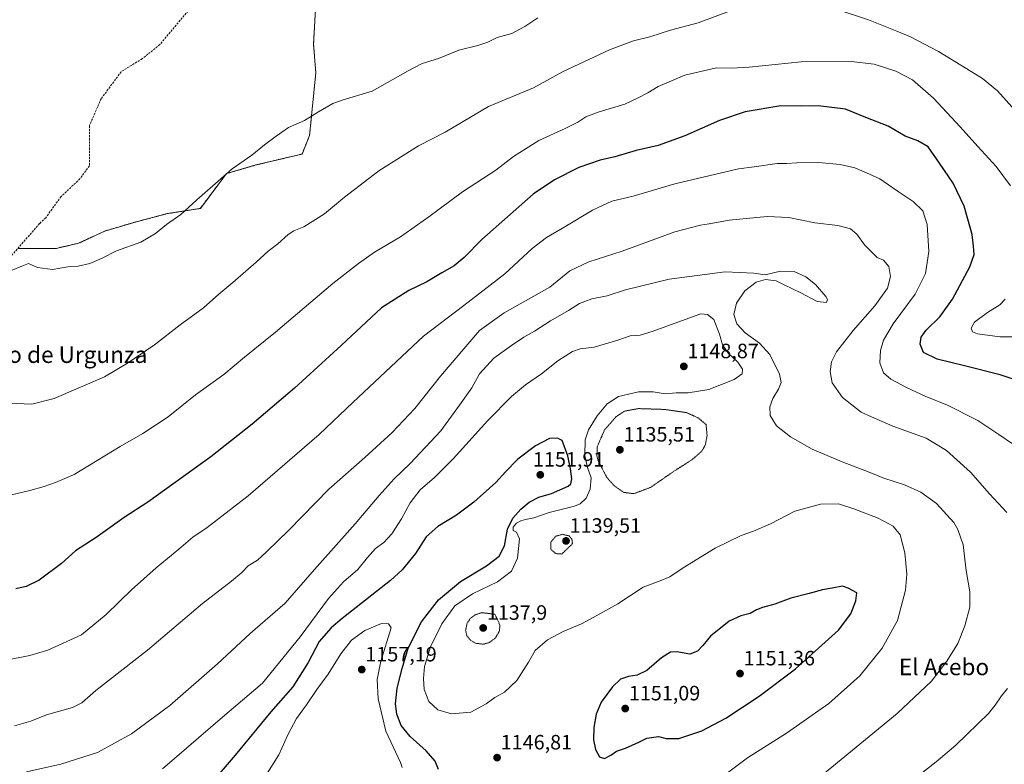
# Model space of a CAD drawing. Units: metres. Extents: x 573225 to 576673, y 4738074 to 4740425.
# Drawn here: x 575829 to 576305, y 4738553 to 4738913 of the extents above; entities that cross this region are included whole.
import ezdxf
from ezdxf.enums import TextEntityAlignment as Align

# ---------------------------------------------------------------- set-up
doc = ezdxf.new("R2010")
doc.units = ezdxf.units.M
doc.header["$MEASUREMENT"] = 0
for name, pattern in [('TRAZOS', [0.75, 0.5, -0.25]), ('TRAZOS2', [0.375, 0.25, -0.125]), ('TRAZOSX2', [1.5, 1, -0.5])]:
    doc.linetypes.add(name, pattern=pattern)
for name, color, linetype, lineweight in [('Arbolado forestal', 92, 'TRAZOS', 0), ('Arbolado forestal CxS', 92, 'Continuous', 0), ('Carátula', 7, 'Continuous', 5), ('Curva de nivel maestra', 36, 'Continuous', 30), ('Curva de nivel normal', 36, 'Continuous', 0), ('Curva de nivel normal depresión', 36, 'TRAZOS2', 0), ('Pastizal CxS', 92, 'Continuous', 0), ('Punto de cota en terreno', 7, 'Continuous', 0), ('Rótulo de punto de cota en terreno', 19, 'Continuous', 0), ('Senda', 19, 'TRAZOSX2', 0), ('Texto cartográfico', 19, 'Continuous', 0)]:
    doc.layers.add(name, color=color, linetype=linetype, lineweight=lineweight)
doc.styles.add('Arial', font='txt', dxfattribs={"height": 0.2})

# ---------------------------------------------------------------- blocks, each defined once
blk = doc.blocks.new('*U151')
at = {"layer": 'Arbolado forestal CxS', "color": 92, "linetype": 'Continuous', "lineweight": 0}
blk.add_polyline3d([(575828.28, 4738802.13, 1109.57), (575846.75, 4738802.13, 1109.39), (575857.67, 4738804.64, 1109.27), (575870.26, 4738810.52, 1109.11), (575884.53, 4738814.72, 1109.13), (575900.48, 4738818.92, 1109.59), (575916.44, 4738821.44, 1110.29), (575929.03, 4738838.23, 1109.89), (575943.3, 4738842.42, 1110.42), (575965.52, 4738847.68, 1111.2), (575969.16, 4738856.56, 1110.6), (575972.2, 4738886.89, 1108.44), (575971.1, 4738900.63, 1107.52), (575973.25, 4738939.97, 1104.97)], dxfattribs=at)
blk = doc.blocks.new('*U159')
at = {"layer": 'Curva de nivel normal', "color": 36, "linetype": 'Continuous', "lineweight": 0}
for points in [[(575826.7, 4738571.71, 1135), (575834.6, 4738574.01, 1135), (575842.16, 4738577.04, 1135), (575854.66, 4738580.7, 1135), (575859.16, 4738582.9, 1135), (575865.92, 4738588.8, 1135), (575890.98, 4738608.25, 1135), (575917.4, 4738630.8, 1135), (575931.52, 4738641.63, 1135), (575936.4, 4738645.73, 1135), (575939.59, 4738649, 1135), (575944.02, 4738651.76, 1135), (575948.34, 4738655.73, 1135), (575959.12, 4738666.17, 1135), (575978.51, 4738685.98, 1135), (575995.89, 4738701.31, 1135), (576009, 4738713.31, 1135), (576019.92, 4738724.97, 1135), (576032.4, 4738740.5, 1135), (576051.23, 4738762.5, 1135), (576063.16, 4738771, 1135), (576085.11, 4738783.41, 1135), (576094.87, 4738791.35, 1135), (576104.08, 4738795.75, 1135), (576120.11, 4738800.85, 1135), (576145.46, 4738810.15, 1135), (576157.86, 4738813.43, 1135), (576162.13, 4738814, 1135), (576171.78, 4738815.85, 1135), (576190.1, 4738817.62, 1135), (576200.5, 4738817.11, 1135), (576213.05, 4738814.55, 1135), (576224.16, 4738813.19, 1135), (576230.36, 4738811.54, 1135), (576233.33, 4738808.95, 1135), (576237.12, 4738803.93, 1135), (576243.29, 4738797.75, 1135), (576246.21, 4738796.42, 1135), (576248.86, 4738793.4, 1135), (576249.69, 4738788.59, 1135), (576248.16, 4738783.04, 1135), (576242.08, 4738774.43, 1135), (576231.63, 4738762.54, 1135), (576223.55, 4738752.22, 1135), (576221.09, 4738747.36, 1135), (576220.48, 4738742.71, 1135), (576221.54, 4738737.23, 1135), (576226.41, 4738730.2, 1135), (576235.45, 4738723.13, 1135), (576240.49, 4738720.86, 1135), (576250.78, 4738716.42, 1135), (576266.82, 4738710.53, 1135), (576276.67, 4738704.63, 1135), (576288.26, 4738694.14, 1135), (576297.53, 4738683.75, 1135), (576305.8, 4738674.68, 1135)], [(576306.21, 4738589.82, 1135), (576303.17, 4738586.33, 1135), (576300.27, 4738581.82, 1135), (576297.05, 4738577.75, 1135), (576291.75, 4738572.72, 1135), (576281.27, 4738562.44, 1135), (576271.7, 4738554.37, 1135), (576265.14, 4738549.34, 1135)]]:
    blk.add_polyline3d(points, dxfattribs=at)
blk = doc.blocks.new('*U161')
at = {"layer": 'Curva de nivel normal', "color": 36, "linetype": 'Continuous', "lineweight": 0}
blk.add_polyline3d([(576308.61, 4738707.82, 1130), (576301.97, 4738712.37, 1130), (576291.75, 4738719.06, 1130), (576276.78, 4738726.65, 1130), (576266.77, 4738730.77, 1130), (576257.38, 4738735.01, 1130), (576249.74, 4738739, 1130), (576246.32, 4738742.1, 1130), (576244.58, 4738746.94, 1130), (576244.79, 4738752.84, 1130), (576246.32, 4738757.9, 1130), (576250.97, 4738765.68, 1130), (576261.57, 4738780.15, 1130), (576266.57, 4738790.02, 1130), (576268.12, 4738800.64, 1130), (576267.32, 4738813.74, 1130), (576265.23, 4738820.23, 1130), (576260.54, 4738824.76, 1130), (576252.92, 4738829.86, 1130), (576244.52, 4738835.69, 1130), (576238.06, 4738838.59, 1130), (576232.44, 4738840.98, 1130), (576225.35, 4738842.58, 1130), (576214.92, 4738843.6, 1130), (576204.39, 4738843.5, 1130), (576199.42, 4738843.16, 1130), (576195, 4738843.18, 1130), (576183.91, 4738841.46, 1130), (576176.24, 4738840.61, 1130), (576145.54, 4738833.36, 1130), (576125.47, 4738827.41, 1130), (576115.11, 4738824.9, 1130), (576105.78, 4738820.61, 1130), (576092.44, 4738812.54, 1130), (576083.57, 4738807.44, 1130), (576076.6, 4738802.07, 1130), (576063.5, 4738789.87, 1130), (576043.72, 4738774.66, 1130), (576024.16, 4738759.85, 1130), (575990.02, 4738727.85, 1130), (575973.79, 4738712.3, 1130), (575939.53, 4738682.69, 1130), (575919.73, 4738667.42, 1130), (575912.86, 4738662.8, 1130), (575906.13, 4738656.97, 1130), (575895.14, 4738648.1, 1130), (575883.18, 4738637.39, 1130), (575870.93, 4738625.49, 1130), (575859.13, 4738615.65, 1130), (575842.74, 4738608.32, 1130), (575834.16, 4738605.65, 1130), (575821.9, 4738603.28, 1130)], dxfattribs=at)
blk = doc.blocks.new('*U168')
at = {"layer": 'Curva de nivel normal', "color": 36, "linetype": 'Continuous', "lineweight": 0}
for points in [[(576315.09, 4738759.54, 1120), (576302.43, 4738759.45, 1120), (576291.74, 4738760.94, 1120), (576289.18, 4738761.85, 1120), (576288.58, 4738763.71, 1120), (576290.24, 4738766.58, 1120), (576296.49, 4738771.28, 1120), (576302.39, 4738774.92, 1120), (576304.99, 4738777.68, 1120)], [(576307.64, 4738832.32, 1120), (576300.73, 4738841.73, 1120), (576291.79, 4738851.32, 1120), (576283.33, 4738860.86, 1120), (576270.38, 4738874.58, 1120), (576260.22, 4738883.42, 1120), (576252.17, 4738887.7, 1120), (576241.78, 4738890.98, 1120), (576230.59, 4738892.33, 1120), (576206.56, 4738892.14, 1120), (576181.44, 4738889.54, 1120), (576172.87, 4738889.05, 1120), (576165.58, 4738889.3, 1120), (576150.36, 4738885.79, 1120), (576137.55, 4738880.34, 1120), (576132.53, 4738877.24, 1120), (576127.5, 4738874.58, 1120), (576121.32, 4738871.68, 1120), (576109.04, 4738868.12, 1120), (576102.6, 4738865.57, 1120), (576098.77, 4738863.08, 1120), (576092.54, 4738859.98, 1120), (576079.93, 4738854.24, 1120), (576067.58, 4738846.42, 1120), (576059.12, 4738839.83, 1120), (576043.03, 4738829.41, 1120), (576026.68, 4738817.41, 1120), (576013.03, 4738807.71, 1120), (576000.51, 4738800.26, 1120), (575992.79, 4738794.88, 1120), (575980.33, 4738785.26, 1120), (575952.66, 4738761.66, 1120), (575937.79, 4738749.64, 1120), (575927.78, 4738741.31, 1120), (575914.06, 4738731.44, 1120), (575900.87, 4738720.83, 1120), (575888.61, 4738712.77, 1120), (575877.7, 4738706.64, 1120), (575855.55, 4738692.98, 1120), (575846.56, 4738689.22, 1120), (575841.07, 4738687.32, 1120), (575834.04, 4738685.28, 1120), (575821.88, 4738682.43, 1120)]]:
    blk.add_polyline3d(points, dxfattribs=at)
blk = doc.blocks.new('*U170')
at = {"layer": 'Curva de nivel normal', "color": 36, "linetype": 'Continuous', "lineweight": 0}
for points in [[(575823.94, 4738727.45, 1115), (575835.08, 4738726.93, 1115), (575845.8, 4738729.71, 1115), (575870.17, 4738740.17, 1115), (575881.3, 4738746.85, 1115), (575894.38, 4738755.63, 1115), (575906.64, 4738765.29, 1115), (575918.01, 4738773.43, 1115), (575925.32, 4738780.13, 1115), (575932.13, 4738785.76, 1115), (575938.33, 4738791.18, 1115), (575943.44, 4738795.45, 1115), (575949.12, 4738800.84, 1115), (575953.84, 4738804.31, 1115), (575958.88, 4738808.8, 1115), (575961.54, 4738810.56, 1115), (575966.45, 4738812.56, 1115), (575976.31, 4738818.8, 1115), (575985.99, 4738826.84, 1115), (576002.68, 4738839.63, 1115), (576021.84, 4738851.63, 1115), (576034.6, 4738858.21, 1115), (576055.64, 4738870.61, 1115), (576077.33, 4738879.63, 1115), (576091.55, 4738887.54, 1115), (576113.96, 4738897.94, 1115), (576125.63, 4738902.34, 1115), (576133.44, 4738904.17, 1115), (576143.5, 4738907.38, 1115), (576156.78, 4738910.96, 1115), (576173.2, 4738917.1, 1115)], [(576223.85, 4738917.4, 1115), (576239.1, 4738912.43, 1115), (576252.75, 4738906.95, 1115), (576259.36, 4738904.26, 1115), (576272.86, 4738897.23, 1115), (576286.56, 4738888.76, 1115), (576294.14, 4738884.17, 1115), (576301.35, 4738878.21, 1115), (576309.66, 4738868.87, 1115)]]:
    blk.add_polyline3d(points, dxfattribs=at)
blk = doc.blocks.new('*U188')
at = {"layer": 'Curva de nivel maestra', "color": 36, "linetype": 'Continuous', "lineweight": 30}
blk.add_polyline3d([(576318.77, 4738735.77, 1125), (576302.57, 4738741.11, 1125), (576285.43, 4738745.48, 1125), (576272.15, 4738748.75, 1125), (576265.66, 4738751.88, 1125), (576263.91, 4738755.94, 1125), (576264.48, 4738759.38, 1125), (576266.86, 4738762.64, 1125), (576273.4, 4738769.21, 1125), (576279.67, 4738777.72, 1125), (576288, 4738793.21, 1125), (576290.11, 4738799.24, 1125), (576289.74, 4738803.3, 1125), (576289.02, 4738808.81, 1125), (576285.24, 4738822.56, 1125), (576279.98, 4738833.64, 1125), (576273.34, 4738843.32, 1125), (576267.84, 4738851.14, 1125), (576262.85, 4738854.13, 1125), (576256.7, 4738856.3, 1125), (576248.53, 4738861.17, 1125), (576237.82, 4738865.25, 1125), (576227.85, 4738869.26, 1125), (576214.79, 4738870.97, 1125), (576206.77, 4738870.73, 1125), (576196.77, 4738870.96, 1125), (576179.44, 4738868, 1125), (576167.09, 4738863.95, 1125), (576150.36, 4738856.5, 1125), (576137.42, 4738851.8, 1125), (576126.81, 4738849.32, 1125), (576116.5, 4738846.36, 1125), (576109.49, 4738844.66, 1125), (576099.1, 4738841.16, 1125), (576087.46, 4738835.28, 1125), (576077.2, 4738828.28, 1125), (576052.32, 4738806.52, 1125), (576043.78, 4738797.83, 1125), (576038.98, 4738793.7, 1125), (576032.97, 4738790.35, 1125), (576025.78, 4738785.95, 1125), (576017.1, 4738781.84, 1125), (576003.92, 4738773.51, 1125), (575984.45, 4738755.32, 1125), (575961.94, 4738734.64, 1125), (575941.39, 4738717.28, 1125), (575921.45, 4738701.55, 1125), (575891.07, 4738679.65, 1125), (575879.63, 4738672.32, 1125), (575866.1, 4738662.73, 1125), (575856.13, 4738656.18, 1125), (575849.46, 4738650.1, 1125), (575838.68, 4738642.14, 1125), (575832.32, 4738639.02, 1125), (575827.32, 4738637.84, 1125)], dxfattribs=at)
blk = doc.blocks.new('5PATER')
at = {"layer": 'Carátula', "linetype": 'Continuous', "lineweight": 5}
h = blk.add_hatch(color=250, dxfattribs=at)
edge = h.paths.add_edge_path()
edge.add_ellipse((0, 0.01), major_axis=(-1.33, -1.34), ratio=0.999422, start_angle=0, end_angle=360)

msp = doc.modelspace()

# ---------------------------------------------------------------- linework, layer by layer
at = {"layer": 'Arbolado forestal', "color": 92, "linetype": 'TRAZOS', "lineweight": 0}
msp.add_polyline3d([(575973.25, 4738939.97, 1104.97), (575971.1, 4738900.63, 1107.52), (575972.19, 4738886.89, 1108.44), (575969.16, 4738856.56, 1110.6), (575965.52, 4738847.68, 1111.2), (575943.3, 4738842.42, 1110.42), (575929.03, 4738838.23, 1109.89), (575916.44, 4738821.44, 1110.29), (575900.48, 4738818.92, 1109.59), (575884.53, 4738814.72, 1109.13), (575870.26, 4738810.52, 1109.11), (575857.67, 4738804.64, 1109.27), (575846.75, 4738802.13, 1109.39), (575828.29, 4738802.13, 1109.57)], dxfattribs=at)
at = {"layer": 'Curva de nivel maestra', "color": 36, "linetype": 'Continuous', "lineweight": 30}
for points in [[(576031.41, 4738550.7, 1150), (576029.8, 4738554.68, 1150), (576025.48, 4738559.68, 1150), (576017.72, 4738566.59, 1150), (576013.46, 4738572.02, 1150), (576011.3, 4738577.34, 1150), (576010.64, 4738582.32, 1150), (576011.4, 4738589.98, 1150), (576013.83, 4738599.43, 1150), (576016.72, 4738609.26, 1150), (576023.23, 4738621.94, 1150), (576031.48, 4738632.52, 1150), (576042.08, 4738641.49, 1150), (576054.58, 4738648.98, 1150), (576060.71, 4738653.65, 1150), (576063.26, 4738658.65, 1150), (576064.67, 4738666.7, 1150), (576067.32, 4738671.98, 1150), (576071.11, 4738676.26, 1150), (576075.23, 4738679.69, 1150), (576079.92, 4738682.09, 1150), (576086.01, 4738683.84, 1150), (576094.07, 4738687.42, 1150), (576095.39, 4738688.6, 1150), (576095.85, 4738691, 1150), (576095.1, 4738695.84, 1150), (576093.93, 4738702, 1150), (576091.11, 4738709.42, 1150), (576088.93, 4738710.66, 1150), (576084.98, 4738710.36, 1150), (576078.22, 4738706.94, 1150), (576069.72, 4738700.45, 1150), (576063.78, 4738694.31, 1150), (576059.12, 4738689.15, 1150), (576048.42, 4738679.73, 1150), (576040.14, 4738673.46, 1150), (576031.14, 4738667.98, 1150), (576025.47, 4738662.98, 1150), (576020.34, 4738654.98, 1150), (576013.86, 4738647.12, 1150), (576008.26, 4738641.94, 1150), (575984.9, 4738623.64, 1150), (575979.6, 4738619.12, 1150), (575973.79, 4738612.46, 1150), (575968.44, 4738602.42, 1150), (575961.03, 4738590.56, 1150), (575950.55, 4738578.48, 1150), (575933.32, 4738557.62, 1150), (575923.61, 4738546.29, 1150)], [(576111.54, 4738556.08, 1150), (576114.61, 4738557.7, 1150), (576117.39, 4738559.63, 1150), (576121.78, 4738561.03, 1150), (576128.11, 4738563.92, 1150), (576132.02, 4738565.88, 1150), (576137.69, 4738566.63, 1150), (576141.38, 4738565.6, 1150), (576147.47, 4738565.63, 1150), (576158.63, 4738569.4, 1150), (576170.22, 4738575.46, 1150), (576186.21, 4738586.12, 1150), (576203.82, 4738599.3, 1150), (576224.63, 4738617.96, 1150), (576230.57, 4738625.82, 1150), (576232.88, 4738632.04, 1150), (576233.41, 4738635.96, 1150), (576229.29, 4738638.24, 1150), (576226.46, 4738639.25, 1150), (576221.57, 4738638.16, 1150), (576216.88, 4738637.42, 1150), (576210.46, 4738635.63, 1150), (576201.52, 4738633.39, 1150), (576193.77, 4738630.52, 1150), (576187.85, 4738628.92, 1150), (576184.99, 4738627.74, 1150), (576181.97, 4738625.92, 1150), (576177.32, 4738624.85, 1150), (576171.78, 4738622.27, 1150), (576162.78, 4738615.04, 1150), (576159.03, 4738610.54, 1150), (576156.53, 4738607.77, 1150), (576152.71, 4738606.38, 1150), (576146.53, 4738607.55, 1150), (576143.42, 4738607.38, 1150), (576139.03, 4738604.6, 1150), (576131.96, 4738598.53, 1150), (576127.37, 4738596.21, 1150), (576123.18, 4738595.6, 1150), (576119.27, 4738594.26, 1150), (576115.41, 4738590.59, 1150), (576109.98, 4738583.2, 1150), (576107.49, 4738577.49, 1150), (576106.42, 4738570.97, 1150), (576106.33, 4738565, 1150), (576107.28, 4738560.41, 1150), (576109.15, 4738556.82, 1150), (576111.54, 4738556.08, 1150)]]:
    msp.add_polyline3d(points, dxfattribs=at)
at = {"layer": 'Curva de nivel normal', "color": 36, "linetype": 'Continuous', "lineweight": 0}
for points in [[(576079.44, 4738913.4, 1110), (576073.11, 4738909.22, 1110), (576066.78, 4738905.91, 1110), (576059.78, 4738903.88, 1110), (576055.21, 4738901.66, 1110), (576050.49, 4738900.08, 1110), (576041.21, 4738897.74, 1110), (576031.45, 4738893.75, 1110), (576023.51, 4738891.45, 1110), (576016.81, 4738887.9, 1110), (575999.44, 4738877.95, 1110), (575985.45, 4738873.86, 1110), (575980.45, 4738872.1, 1110), (575973.45, 4738867.99, 1110), (575966.66, 4738863.81, 1110), (575958.93, 4738860.52, 1110), (575952.99, 4738856.3, 1110), (575947.34, 4738852.08, 1110), (575941.32, 4738847.21, 1110), (575931.85, 4738840.59, 1110), (575923.69, 4738833.45, 1110), (575914.78, 4738825.67, 1110), (575907.06, 4738818.46, 1110), (575900.04, 4738813.63, 1110), (575894.86, 4738809.37, 1110), (575887.66, 4738805.17, 1110), (575875.94, 4738801, 1110), (575869, 4738797.51, 1110), (575863.13, 4738794.87, 1110), (575857.46, 4738793.59, 1110), (575852.46, 4738793.3, 1110), (575845.13, 4738792.04, 1110), (575837.81, 4738792.89, 1110), (575833.44, 4738794.84, 1110), (575830.2, 4738793.6, 1110), (575825.6, 4738791.64, 1110)], [(576216.77, 4738548.06, 1140), (576252.95, 4738577.75, 1140), (576269.5, 4738593.32, 1140), (576276.86, 4738602.91, 1140), (576282.15, 4738611.55, 1140), (576285.57, 4738619.98, 1140), (576287.92, 4738628.98, 1140), (576287.92, 4738636.44, 1140), (576286.16, 4738646.8, 1140), (576284.68, 4738659.14, 1140), (576282.2, 4738666.45, 1140), (576280.18, 4738669.86, 1140), (576271.83, 4738679.09, 1140), (576264.37, 4738684.59, 1140), (576256.48, 4738688.03, 1140), (576246.38, 4738691.26, 1140), (576239.3, 4738694.18, 1140), (576226.26, 4738699.1, 1140), (576211.91, 4738705.3, 1140), (576201.34, 4738711.18, 1140), (576194.68, 4738716.55, 1140), (576191.61, 4738721.48, 1140), (576191.42, 4738725.71, 1140), (576192.92, 4738729.8, 1140), (576195.58, 4738734.21, 1140), (576196.91, 4738737.45, 1140), (576196.1, 4738741.45, 1140), (576191.43, 4738750.96, 1140), (576186.35, 4738756.4, 1140), (576179.44, 4738761.4, 1140), (576175.44, 4738765.79, 1140), (576174.05, 4738770.34, 1140), (576175.24, 4738775.78, 1140), (576179.37, 4738781.66, 1140), (576184.73, 4738785.87, 1140), (576189.26, 4738787.09, 1140), (576194.39, 4738786.45, 1140), (576198.34, 4738784.56, 1140), (576206.36, 4738780.78, 1140), (576214.33, 4738776.48, 1140), (576218.74, 4738776.04, 1140), (576219.19, 4738777.56, 1140), (576218.48, 4738778.96, 1140), (576213.46, 4738784.81, 1140), (576208.75, 4738788.49, 1140), (576203.1, 4738790.93, 1140), (576196.61, 4738791.21, 1140), (576189.16, 4738789.46, 1140), (576183.64, 4738790.14, 1140), (576169.86, 4738790.77, 1140), (576142.8, 4738787.24, 1140), (576121.78, 4738782.22, 1140), (576112.78, 4738779.24, 1140), (576105.44, 4738777.76, 1140), (576099.44, 4738775.58, 1140), (576094.11, 4738772.18, 1140), (576085.44, 4738767.16, 1140), (576077.71, 4738762.21, 1140), (576072.58, 4738759.36, 1140), (576066.61, 4738755.37, 1140), (576058.07, 4738749.12, 1140), (576051.24, 4738741.64, 1140), (576047.59, 4738734.95, 1140), (576041.61, 4738726.46, 1140), (576032.57, 4738714.11, 1140), (576017.82, 4738698.32, 1140), (576010.01, 4738690.98, 1140), (576002.72, 4738682.98, 1140), (575991.2, 4738669.2, 1140), (575971.56, 4738647.14, 1140), (575957.46, 4738631.03, 1140), (575940.48, 4738616.28, 1140), (575924.68, 4738601.65, 1140), (575901.65, 4738581.59, 1140), (575883.26, 4738567.85, 1140), (575866.8, 4738558.88, 1140), (575849.13, 4738553.3, 1140), (575832.51, 4738549.54, 1140)], [(576167.75, 4738546.66, 1145), (576180.62, 4738556.35, 1145), (576199.42, 4738568.32, 1145), (576219.81, 4738582.58, 1145), (576234.8, 4738595.88, 1145), (576245.63, 4738609.32, 1145), (576253.06, 4738622.65, 1145), (576256.95, 4738637.32, 1145), (576257.62, 4738644.98, 1145), (576256.65, 4738655.2, 1145), (576254.35, 4738663.93, 1145), (576250.97, 4738668.19, 1145), (576243.78, 4738672, 1145), (576231.97, 4738676.48, 1145), (576224.6, 4738678.98, 1145), (576215.92, 4738678.8, 1145), (576203.39, 4738675.29, 1145), (576191.72, 4738669.32, 1145), (576183.59, 4738665.79, 1145), (576177.52, 4738663.68, 1145), (576164.94, 4738657.45, 1145), (576149.57, 4738647.95, 1145), (576143.11, 4738643.6, 1145), (576138.44, 4738641.8, 1145), (576130.16, 4738638.75, 1145), (576117.99, 4738630.6, 1145), (576107.83, 4738624.97, 1145), (576100.44, 4738621.08, 1145), (576091.59, 4738617.29, 1145), (576084.04, 4738613.28, 1145), (576078.05, 4738608.12, 1145), (576074.94, 4738602.51, 1145), (576069.24, 4738593.59, 1145), (576063.34, 4738587.98, 1145), (576058.69, 4738585.45, 1145), (576054.4, 4738582.35, 1145), (576046.99, 4738578.4, 1145), (576037.76, 4738577.54, 1145), (576031.05, 4738579.49, 1145), (576026.76, 4738583.46, 1145), (576024.48, 4738589.36, 1145), (576024.12, 4738594.63, 1145), (576024.72, 4738600.48, 1145), (576027.62, 4738609.98, 1145), (576033.01, 4738621.08, 1145), (576039.35, 4738629.63, 1145), (576047.86, 4738635.44, 1145), (576059.88, 4738641.34, 1145), (576066.6, 4738646.39, 1145), (576069.56, 4738652.75, 1145), (576070.58, 4738661.95, 1145), (576069.14, 4738665.22, 1145), (576067.52, 4738666.04, 1145), (576067.46, 4738667.7, 1145), (576069.11, 4738669.6, 1145), (576071.11, 4738670.75, 1145), (576073.44, 4738671.42, 1145), (576077.44, 4738672.14, 1145), (576084.78, 4738674.76, 1145), (576097.11, 4738677.74, 1145), (576099.84, 4738678.97, 1145), (576102.74, 4738681.7, 1145), (576104.73, 4738686, 1145), (576105.08, 4738691.41, 1145), (576103.32, 4738696.36, 1145), (576102.12, 4738702.26, 1145), (576102.3, 4738709.73, 1145), (576103.78, 4738714.56, 1145), (576108.05, 4738721.32, 1145), (576112.87, 4738727.15, 1145), (576118.4, 4738730.64, 1145), (576128.01, 4738732.95, 1145), (576135.05, 4738732.87, 1145), (576140.82, 4738731.92, 1145), (576146.14, 4738732.43, 1145), (576151.96, 4738732.44, 1145), (576161.99, 4738734.06, 1145), (576174.15, 4738738.89, 1145), (576177.99, 4738741.64, 1145), (576178.13, 4738743.87, 1145), (576175.92, 4738747.2, 1145), (576171.51, 4738751.49, 1145), (576168.52, 4738755.69, 1145), (576167.07, 4738760.76, 1145), (576164.32, 4738767.85, 1145), (576161.25, 4738770.34, 1145), (576158.12, 4738770.65, 1145), (576134.54, 4738762.09, 1145), (576128.76, 4738760.3, 1145), (576123.96, 4738759.91, 1145), (576118.08, 4738757.95, 1145), (576106.58, 4738754.5, 1145), (576099.78, 4738753.66, 1145), (576096.11, 4738752.41, 1145), (576089.11, 4738747.9, 1145), (576081.11, 4738741.56, 1145), (576073.49, 4738736.26, 1145), (576066.64, 4738730.67, 1145), (576055.32, 4738719.08, 1145), (576038.49, 4738700.59, 1145), (576029.51, 4738691.65, 1145), (576022.63, 4738685.65, 1145), (576017.71, 4738679.32, 1145), (576013.51, 4738671.65, 1145), (576008.97, 4738664.39, 1145), (576005.05, 4738660.28, 1145), (576001.07, 4738657.32, 1145), (575997.11, 4738652.95, 1145), (575992.45, 4738647.22, 1145), (575985.56, 4738641.34, 1145), (575978.32, 4738633.26, 1145), (575964.64, 4738614.65, 1145), (575946.44, 4738592.32, 1145), (575927.16, 4738575.93, 1145), (575898.17, 4738550.96, 1145)], [(576013.95, 4738551.64, 1155), (576013.12, 4738554.14, 1155), (576005.98, 4738569.16, 1155), (576002.26, 4738584.79, 1155), (576001.89, 4738594.16, 1155), (576003.61, 4738602.92, 1155), (576008.55, 4738619.08, 1155), (576007.27, 4738620.97, 1155), (576003.98, 4738621.21, 1155), (575995.79, 4738617.83, 1155), (575989.39, 4738613.18, 1155), (575984.33, 4738606.6, 1155), (575978.17, 4738596.65, 1155), (575972.62, 4738589.32, 1155), (575967.62, 4738581.98, 1155), (575962.86, 4738575.32, 1155), (575958.66, 4738567.37, 1155), (575954.35, 4738557.78, 1155), (575947.98, 4738547.76, 1155)]]:
    msp.add_polyline3d(points, dxfattribs=at)
at = {"layer": 'Curva de nivel normal depresión', "color": 36, "linetype": 'TRAZOS2', "lineweight": 0}
for points in [[(576125.78, 4738683.79, 1140), (576133.78, 4738686.83, 1140), (576144.78, 4738694.41, 1140), (576154.11, 4738700.38, 1140), (576158.63, 4738704.41, 1140), (576160.23, 4738707.25, 1140), (576161.1, 4738711.83, 1140), (576160.63, 4738717.12, 1140), (576156.98, 4738720.27, 1140), (576151.11, 4738722.94, 1140), (576140.7, 4738724.45, 1140), (576127.94, 4738724.86, 1140), (576121.19, 4738723.63, 1140), (576117.11, 4738720.88, 1140), (576111.57, 4738714.54, 1140), (576108.07, 4738706.48, 1140), (576107.89, 4738701.97, 1140), (576108.57, 4738699.6, 1140), (576112.61, 4738691.82, 1140), (576116.04, 4738687.77, 1140), (576120.84, 4738684.43, 1140), (576125.78, 4738683.79, 1140)], [(576090.97, 4738654.68, 1140), (576096.09, 4738659.65, 1140), (576095.85, 4738661.81, 1140), (576094.56, 4738663.41, 1140), (576091.22, 4738664.19, 1140), (576088.02, 4738663.26, 1140), (576085.59, 4738660.36, 1140), (576085.59, 4738656.95, 1140), (576088.04, 4738654.9, 1140), (576090.97, 4738654.68, 1140)], [(576052.91, 4738611.18, 1140), (576055.95, 4738611.92, 1140), (576058.9, 4738614.18, 1140), (576060.77, 4738617.35, 1140), (576061.11, 4738620.3, 1140), (576058.62, 4738625.65, 1140), (576052.28, 4738626.4, 1140), (576049.17, 4738625.35, 1140), (576046.77, 4738623.61, 1140), (576045.23, 4738621.26, 1140), (576044.53, 4738617.92, 1140), (576045.1, 4738615.27, 1140), (576047.07, 4738612.92, 1140), (576049.45, 4738611.62, 1140), (576052.91, 4738611.18, 1140)]]:
    msp.add_polyline3d(points, dxfattribs=at)
at = {"layer": 'Pastizal CxS', "color": 92, "linetype": 'Continuous', "lineweight": 0}
for points in [[(575973.25, 4738939.97, 1104.97), (575971.1, 4738900.63, 1107.52), (575972.2, 4738886.89, 1108.44), (575969.16, 4738856.56, 1110.6), (575965.52, 4738847.68, 1111.2), (575943.3, 4738842.42, 1110.42), (575929.03, 4738838.23, 1109.89), (575916.44, 4738821.44, 1110.29), (575900.48, 4738818.92, 1109.59), (575884.53, 4738814.72, 1109.13), (575870.26, 4738810.52, 1109.11), (575857.67, 4738804.64, 1109.27), (575846.75, 4738802.13, 1109.39), (575828.28, 4738802.13, 1109.57)], [(575973.25, 4738939.97, 1104.97), (575971.1, 4738900.63, 1107.52), (575972.19, 4738886.89, 1108.44), (575969.16, 4738856.56, 1110.6), (575965.52, 4738847.68, 1111.2), (575943.3, 4738842.42, 1110.42), (575929.03, 4738838.23, 1109.89), (575916.44, 4738821.44, 1110.29), (575900.48, 4738818.92, 1109.59), (575884.53, 4738814.72, 1109.13), (575870.26, 4738810.52, 1109.11), (575857.67, 4738804.64, 1109.27), (575846.75, 4738802.13, 1109.39), (575828.29, 4738802.13, 1109.57)]]:
    msp.add_polyline3d(points, dxfattribs=at)
at = {"layer": 'Senda', "color": 19, "linetype": 'TRAZOSX2', "lineweight": 0}
msp.add_polyline3d([(575911.58, 4738917.95, 1107.48), (575896.92, 4738900.5, 1107.6), (575888.4, 4738893.68, 1107.5), (575878.18, 4738887.43, 1107.02), (575868.52, 4738874.36, 1106.9), (575862.84, 4738861.29, 1107.38), (575862.84, 4738841.97, 1108.02), (575858.3, 4738835.72, 1108.23), (575849.21, 4738827.19, 1108.59), (575841.82, 4738816.96, 1108.94), (575838.83, 4738814.16, 1109.03), (575778.59, 4738745.42, 1114.74)], dxfattribs=at)

# ---------------------------------------------------------------- block references
at = {"layer": 'Arbolado forestal CxS', "color": 92, "linetype": 'Continuous', "lineweight": 0}
msp.add_blockref('*U151', (0, 0), dxfattribs=at)
at = {"layer": 'Curva de nivel maestra', "color": 36, "linetype": 'Continuous', "lineweight": 30}
msp.add_blockref('*U188', (0, 0), dxfattribs=at)
at = {"layer": 'Curva de nivel normal', "color": 36, "linetype": 'Continuous', "lineweight": 0}
for name in ['*U168', '*U170', '*U161', '*U159']:
    msp.add_blockref(name, (0, 0), dxfattribs=at)
at = {"layer": 'Punto de cota en terreno', "linetype": 'Continuous', "lineweight": 0}
for p in [(576149.87, 4738745.23, 1148.87), (576119, 4738705, 1135.51), (576080.57, 4738692.9, 1151.91), (576093, 4738661, 1139.51), (576053, 4738619, 1137.9), (575994.36, 4738598.91, 1157.19), (576177, 4738597, 1151.36), (576121.58, 4738580.11, 1151.09), (576059.71, 4738556.44, 1146.81)]:
    msp.add_blockref('5PATER', p, dxfattribs=at)

# ---------------------------------------------------------------- texts
at = {"layer": 'Rótulo de punto de cota en terreno', "color": 19, "linetype": 'Continuous', "lineweight": 0, "style": 'Arial'}
for s, p in [('1148,87', (576151.63, 4738746.99)), ('1135,51', (576120.76, 4738706.76)), ('1151,91', (576077.05, 4738694.66)), ('1139,51', (576094.76, 4738662.76)), ('1137,9', (576054.76, 4738620.76)), ('1157,19', (575996.12, 4738600.67)), ('1151,36', (576178.76, 4738598.76)), ('1151,09', (576123.34, 4738581.87)), ('1146,81', (576061.47, 4738558.2))]:
    msp.add_text(s, height=7, dxfattribs=at).set_placement(p, align=Align.BOTTOM_LEFT)
at = {"layer": 'Texto cartográfico', "color": 19, "linetype": 'Continuous', "lineweight": 0, "style": 'Arial'}
for s, p in [('Raso de Urgunza', (575848.19, 4738750.89)), ('El Acebo', (576275.49, 4738600.21))]:
    msp.add_text(s, height=8, dxfattribs=at).set_placement(p, align=Align.MIDDLE_CENTER)

doc.saveas('drawing.dxf')
